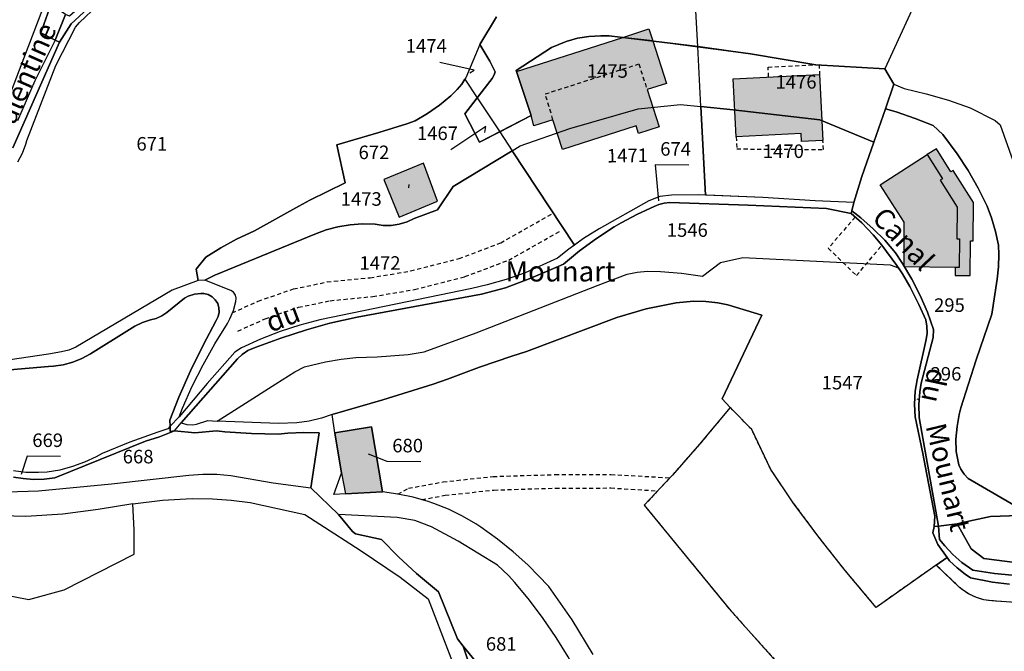
# Model space of a CAD drawing. Units: metres. Extents: x 1040904 to 1046574, y 6330892 to 6338823.
# Drawn here: x 1045078 to 1045223, y 6332756 to 6332849 of the extents above; entities that cross this region are included whole.
import ezdxf
from ezdxf.enums import TextEntityAlignment as Align

# ---------------------------------------------------------------- set-up
doc = ezdxf.new("R2010")
doc.units = ezdxf.units.M
doc.linetypes.add('TOPO1', pattern=[1, 0.6, -0.4])
doc.linetypes.add('TOPO4', pattern=[0.8, 0.5, -0.3])
for name, color, linetype in [('ig_cad_bati_dur', 152, 'CONTINUOUS'), ('ig_cad_bati_dur_hach', 24, 'CONTINUOUS'), ('ig_cad_bati_leger', 215, 'CONTINUOUS'), ('ig_cad_bati_leger_hach', 243, 'CONTINUOUS'), ('ig_cad_detail_lineaire', 252, 'TOPO1'), ('ig_cad_divers_texte', 8, 'CONTINUOUS'), ('ig_cad_fleche_de_rattachement', 3, 'CONTINUOUS'), ('ig_cad_hydro', 140, 'CONTINUOUS'), ('ig_cad_lieudit', 7, 'ByLayer'), ('ig_cad_parcel', 3, 'CONTINUOUS'), ('ig_cad_parcel_num', 3, 'CONTINUOUS'), ('ig_cad_sfisc', 2, 'TOPO4')]:
    doc.layers.add(name, color=color, linetype=linetype)
doc.styles.add('Times New Roman', font='times.ttf')

msp = doc.modelspace()

# ---------------------------------------------------------------- hatches: boundary and pattern name
at = {"layer": 'ig_cad_bati_dur_hach'}
for points in [[(1045166.81, 6332846.32), (1045170.66, 6332847.56), (1045171.22, 6332845.79)], [(1045156.5, 6332834.16), (1045153.65, 6332833.24), (1045153.27, 6332834.8), (1045151.12, 6332841.3), (1045166.81, 6332846.32), (1045171.22, 6332845.79), (1045173.24, 6332839.53), (1045170.38, 6332838.61), (1045172.15, 6332833.08), (1045169.13, 6332832.12), (1045168.76, 6332833.26), (1045157.91, 6332829.78)], [(1045183.11, 6332840.19), (1045195.84, 6332840.84), (1045196.35, 6332831.1), (1045193.2, 6332830.93), (1045193.13, 6332832.13), (1045183.54, 6332831.64)], [(1045131.53, 6332825.34), (1045133.79, 6332819.74), (1045139.43, 6332822.11), (1045137.38, 6332827.75)], [(1045211.73, 6332829), (1045213.98, 6332825.44), (1045213.63, 6332825.22), (1045216.15, 6332821.25), (1045216.11, 6332816.54), (1045216.51, 6332816.55), (1045216.48, 6332812.34), (1045215.89, 6332812.33), (1045208.34, 6332812.4), (1045208.35, 6332819), (1045204.79, 6332824.56)], [(1045125.3, 6332781.96), (1045125.86, 6332778.87), (1045131.33, 6332779.17), (1045129.71, 6332788.79), (1045124.32, 6332787.9)]]:
    msp.add_hatch(color=256, dxfattribs=at).paths.add_polyline_path(points)
at = {"layer": 'ig_cad_bati_leger_hach'}
msp.add_hatch(color=256, dxfattribs=at).paths.add_polyline_path([(1045213.09, 6332829.87), (1045211.73, 6332829), (1045213.98, 6332825.44), (1045213.63, 6332825.22), (1045216.15, 6332821.25), (1045216.11, 6332816.54), (1045216.51, 6332816.55), (1045216.48, 6332812.34), (1045215.89, 6332812.33), (1045215.88, 6332811.14), (1045218.09, 6332811.13), (1045218.12, 6332816.28), (1045218.53, 6332816.28), (1045218.56, 6332821.93), (1045215.58, 6332826.67), (1045215.23, 6332826.45)])

# ---------------------------------------------------------------- linework, layer by layer
at = {"layer": 'ig_cad_bati_dur'}
for points in [[(1045166.81, 6332846.32), (1045170.66, 6332847.56), (1045171.22, 6332845.79)], [(1045156.5, 6332834.16), (1045153.65, 6332833.24), (1045153.27, 6332834.8), (1045151.12, 6332841.3), (1045166.81, 6332846.32), (1045171.22, 6332845.79), (1045173.24, 6332839.53), (1045170.38, 6332838.61), (1045172.15, 6332833.08), (1045169.13, 6332832.12), (1045168.76, 6332833.26), (1045157.91, 6332829.78)], [(1045183.11, 6332840.19), (1045195.84, 6332840.84), (1045196.35, 6332831.1), (1045193.2, 6332830.93), (1045193.13, 6332832.13), (1045183.54, 6332831.64)], [(1045131.53, 6332825.34), (1045133.79, 6332819.74), (1045139.43, 6332822.11), (1045137.38, 6332827.75)], [(1045211.73, 6332829), (1045213.98, 6332825.44), (1045213.63, 6332825.22), (1045216.15, 6332821.25), (1045216.11, 6332816.54), (1045216.51, 6332816.55), (1045216.48, 6332812.34), (1045215.89, 6332812.33), (1045208.34, 6332812.4), (1045208.35, 6332819), (1045204.79, 6332824.56)], [(1045125.3, 6332781.96), (1045125.86, 6332778.87), (1045131.33, 6332779.17), (1045129.71, 6332788.79), (1045124.32, 6332787.9)]]:
    msp.add_lwpolyline(points, close=True, dxfattribs=at)
at = {"layer": 'ig_cad_bati_leger'}
msp.add_lwpolyline([(1045213.09, 6332829.87), (1045211.73, 6332829), (1045213.98, 6332825.44), (1045213.63, 6332825.22), (1045216.15, 6332821.25), (1045216.11, 6332816.54), (1045216.51, 6332816.55), (1045216.48, 6332812.34), (1045215.89, 6332812.33), (1045215.88, 6332811.14), (1045218.09, 6332811.13), (1045218.12, 6332816.28), (1045218.53, 6332816.28), (1045218.56, 6332821.93), (1045215.58, 6332826.67), (1045215.23, 6332826.45)], close=True, dxfattribs=at)
at = {"layer": 'ig_cad_detail_lineaire'}
for points in [[(1045156.5, 6332834.16), (1045155.35, 6332837.96), (1045169.17, 6332842.39), (1045170.38, 6332838.61)], [(1045188.32, 6332840.46), (1045188.25, 6332841.92), (1045195.77, 6332842.31), (1045195.84, 6332840.84)], [(1045183.54, 6332831.64), (1045183.64, 6332829.84), (1045196.41, 6332829.76), (1045196.35, 6332831.1)], [(1045109.16, 6332805.61), (1045112.98, 6332807.35), (1045118.2, 6332809.16), (1045123.18, 6332810.19), (1045129.53, 6332810.82), (1045135.49, 6332811.81), (1045142.65, 6332813.65), (1045148.79, 6332815.95), (1045156.36, 6332820.25)], [(1045201.11, 6332819.77), (1045197.13, 6332815.17), (1045201.31, 6332811.12), (1045205.06, 6332815.64)], [(1045110, 6332802.92), (1045114.02, 6332804.76), (1045118.94, 6332806.45), (1045123.61, 6332807.42), (1045129.89, 6332808.04), (1045136.06, 6332809.07), (1045143.5, 6332810.98), (1045149.97, 6332813.41), (1045157.74, 6332817.82)], [(1045133.62, 6332778.86), (1045135.18, 6332779.71), (1045140.29, 6332780.65), (1045147.66, 6332781.45), (1045156.82, 6332781.73), (1045165.06, 6332781.75), (1045173.7, 6332781.26)], [(1045137.12, 6332778.04), (1045140.58, 6332778.67), (1045147.79, 6332779.45), (1045156.85, 6332779.73), (1045165.02, 6332779.75), (1045171.95, 6332779.33)]]:
    msp.add_lwpolyline(points, dxfattribs=at)
at = {"layer": 'ig_cad_fleche_de_rattachement'}
for points in [[(1045144.24, 6332841.08), (1045144.85, 6332841.48), (1045139.78, 6332842.61)], [(1045146.43, 6332832.28), (1045146.59, 6332833.14), (1045141.43, 6332829.7)], [(1045146.43, 6332832.28), (1045146.59, 6332833.14), (1045141.43, 6332829.7)], [(1045176.53, 6332827.45), (1045171.58, 6332827.48), (1045172.07, 6332822.15)], [(1045135.21, 6332824.08), (1045135.25, 6332824.6)], [(1045210.22, 6332792.92), (1045210.54, 6332792.84)], [(1045083.81, 6332784.41), (1045078.89, 6332784.44), (1045078.01, 6332781.74)], [(1045136.97, 6332783.62), (1045132.02, 6332783.65), (1045129.26, 6332784.75)]]:
    msp.add_lwpolyline(points, dxfattribs=at)
at = {"layer": 'ig_cad_hydro'}
for points in [[(1045094.01, 6332878.77), (1045094.08, 6332877.1), (1045082.62, 6332851.88), (1045080.88, 6332846.97), (1045083.03, 6332845.91), (1045084.53, 6332849.69), (1045083.17, 6332850.63), (1045087.36, 6332859.23), (1045093.88, 6332874.62), (1045096.12, 6332878.56)], [(1045092.59, 6332855.03), (1045095.78, 6332856.63), (1045104.49, 6332857.74), (1045108.72, 6332860.34), (1045114.6, 6332867.37), (1045121.73, 6332877.11), (1045122.73, 6332877.18), (1045121.74, 6332877.81), (1045112.16, 6332865.96), (1045108.21, 6332861.05), (1045107.08, 6332860.19), (1045105.05, 6332859.34), (1045095.6, 6332857.43), (1045093.4, 6332856.56), (1045091.62, 6332855.22), (1045085.14, 6332849.44), (1045084.53, 6332849.69), (1045083.03, 6332845.91), (1045083.66, 6332845.59), (1045085.38, 6332848.34)], [(1045149.5, 6332809.32), (1045153.24, 6332810.74), (1045156.92, 6332812.32), (1045158.04, 6332812.83), (1045160.43, 6332814.79), (1045162.94, 6332816.62), (1045165.53, 6332818.31), (1045166.58, 6332818.93), (1045168.98, 6332820.22), (1045171.46, 6332821.35), (1045172.12, 6332821.62), (1045172.92, 6332821.85), (1045173.75, 6332821.92), (1045185.32, 6332821.54), (1045196.87, 6332821.06), (1045200.51, 6332820.29), (1045200.61, 6332820.68), (1045200.93, 6332821.93), (1045195.2, 6332822.17), (1045187.5, 6332822.67), (1045178.04, 6332823.04), (1045174.01, 6332823.03), (1045172.27, 6332822.8), (1045170.65, 6332822.15), (1045163.3, 6332818.02), (1045161.02, 6332816.59), (1045158.83, 6332815.01), (1045157.18, 6332813.68), (1045152.39, 6332811.54), (1045149.61, 6332810.57), (1045146.78, 6332809.74), (1045144.54, 6332809.22), (1045122.09, 6332804.6), (1045119.12, 6332803.8), (1045116.21, 6332802.85), (1045113.35, 6332801.74), (1045110.51, 6332800.45), (1045109.54, 6332799.83), (1045105.45, 6332795.21), (1045101.3, 6332790.26), (1045099.98, 6332788.89), (1045099.97, 6332788.09), (1045100.61, 6332788.19), (1045101.63, 6332789.36), (1045109.92, 6332798.82), (1045110.64, 6332799.49), (1045111.46, 6332800.04), (1045112.55, 6332800.49), (1045116.32, 6332801.89), (1045120.14, 6332803.13), (1045123.54, 6332804.08), (1045127.58, 6332805.01), (1045145.96, 6332808.4)], [(1045212.78, 6332774.04), (1045213.4, 6332774.11), (1045210.55, 6332790.16), (1045210.52, 6332792.07), (1045210.65, 6332793.97), (1045210.84, 6332795.24), (1045212.6, 6332801.97), (1045212.65, 6332803.16), (1045211.76, 6332805.7), (1045210.69, 6332808.18), (1045209.48, 6332810.59), (1045208.11, 6332812.92), (1045207.06, 6332814.51), (1045205.47, 6332816.34), (1045203.76, 6332818.06), (1045201.93, 6332819.66), (1045200.61, 6332820.68), (1045200.51, 6332820.29), (1045202.07, 6332818.93), (1045203.76, 6332817.15), (1045205.06, 6332815.64), (1045207.25, 6332812.63), (1045208.07, 6332811.41), (1045209.17, 6332809.5), (1045210.5, 6332806.87), (1045211.52, 6332804.59), (1045211.69, 6332803.66), (1045211.71, 6332802.63), (1045211.6, 6332801.7), (1045210.27, 6332795.72), (1045209.94, 6332794.07), (1045209.87, 6332792.12), (1045209.98, 6332790.26), (1045211.09, 6332784.85), (1045211.47, 6332782.8), (1045212.86, 6332775.6)]]:
    msp.add_lwpolyline(points, close=True, dxfattribs=at)
for points in [[(1045092.59, 6332855.03), (1045085.38, 6332848.34), (1045083.66, 6332845.59), (1045076.75, 6332830.02)], [(1045077.53, 6332827.94), (1045078.18, 6332829.22), (1045078.68, 6332830.54), (1045078.82, 6332831.09), (1045083.12, 6332842.16), (1045086.02, 6332847.82), (1045086.59, 6332848.51), (1045089.32, 6332851.1)], [(1045076.75, 6332830.02), (1045083.66, 6332845.59), (1045083.03, 6332845.91), (1045080.03, 6332839.91), (1045077.48, 6332834.01)], [(1045076.88, 6332781.34), (1045078.29, 6332781.15), (1045079.83, 6332781.01), (1045081.37, 6332781.05), (1045082.97, 6332781.27), (1045096.35, 6332786.68), (1045098.42, 6332787.32), (1045100.61, 6332788.19), (1045099.97, 6332788.09), (1045099.98, 6332788.89), (1045099.65, 6332788.48), (1045098.18, 6332787.99), (1045094.04, 6332786.5), (1045089.96, 6332784.84), (1045089.08, 6332784.36), (1045087.35, 6332783.54), (1045085.56, 6332782.9), (1045083.72, 6332782.4), (1045081.83, 6332782.09), (1045080.57, 6332782.02), (1045078.7, 6332782.06), (1045076.86, 6332782.28)], [(1045230.46, 6332766.26), (1045221.66, 6332767.12), (1045218.46, 6332767.6), (1045216.86, 6332768.74), (1045215.53, 6332769.92), (1045214.32, 6332771.21), (1045213.56, 6332772.13), (1045213.4, 6332774.11), (1045212.78, 6332774.04), (1045212.58, 6332773.12), (1045213.3, 6332771.42), (1045214.67, 6332769.49), (1045215.05, 6332768.99), (1045216.17, 6332767.96), (1045217.33, 6332767.01), (1045218.11, 6332766.46), (1045221.36, 6332765.84), (1045223.91, 6332765.53)]]:
    msp.add_lwpolyline(points, dxfattribs=at)
at = {"layer": 'ig_cad_lieudit'}
for points in [[(1045076.75, 6332830.02), (1045083.66, 6332845.59), (1045083.03, 6332845.91), (1045080.88, 6332846.97), (1045082.62, 6332851.88), (1045094.08, 6332877.1), (1045094.01, 6332878.77), (1045088.65, 6332881.15), (1045087.71, 6332879.38), (1045082.16, 6332881.8), (1045080.1, 6332882.54), (1045079.05, 6332901.59), (1045078.23, 6332925.14)], [(1045092.59, 6332855.03), (1045085.38, 6332848.34), (1045083.66, 6332845.59), (1045076.75, 6332830.02)], [(1045082.62, 6332851.88), (1045080.88, 6332846.97), (1045083.03, 6332845.91), (1045083.66, 6332845.59), (1045085.38, 6332848.34), (1045092.59, 6332855.03)], [(1045223.91, 6332765.53), (1045221.36, 6332765.84), (1045218.11, 6332766.46), (1045217.33, 6332767.01), (1045216.17, 6332767.96), (1045215.05, 6332768.99), (1045214.67, 6332769.49), (1045213.3, 6332771.42), (1045212.58, 6332773.12), (1045212.78, 6332774.04), (1045212.86, 6332775.6), (1045211.47, 6332782.8), (1045211.09, 6332784.85), (1045209.98, 6332790.26), (1045209.87, 6332792.12), (1045209.94, 6332794.07), (1045210.27, 6332795.72), (1045211.6, 6332801.7), (1045211.71, 6332802.63), (1045211.69, 6332803.66), (1045211.52, 6332804.59), (1045210.5, 6332806.87), (1045209.17, 6332809.5), (1045208.07, 6332811.41), (1045207.25, 6332812.63), (1045205.06, 6332815.64), (1045203.76, 6332817.15), (1045202.07, 6332818.93), (1045200.51, 6332820.29), (1045200.61, 6332820.68), (1045200.93, 6332821.93), (1045202.1, 6332825.78), (1045203.88, 6332830.84), (1045205.56, 6332835.75), (1045206.79, 6332839.39), (1045205.5, 6332841.67), (1045195.32, 6332842.27), (1045185.67, 6332843.89), (1045182.77, 6332844.3), (1045173.8, 6332845.48), (1045166.43, 6332846.37), (1045164.78, 6332846.53), (1045163.58, 6332846.54), (1045161.8, 6332846.45), (1045160.1, 6332846.18), (1045158.44, 6332845.73), (1045156.28, 6332844.83), (1045151.06, 6332841.45), (1045153.27, 6332834.8), (1045145.66, 6332830.82), (1045143.5, 6332835.03), (1045147.53, 6332840.26), (1045147.81, 6332840.78), (1045147.97, 6332841.22), (1045147.39, 6332842.42), (1045147.18, 6332842.81), (1045145.68, 6332845.29), (1045148.15, 6332849.36)], [(1045148.15, 6332849.36), (1045145.68, 6332845.29), (1045147.18, 6332842.81), (1045147.39, 6332842.42), (1045147.97, 6332841.22), (1045147.81, 6332840.78), (1045147.53, 6332840.26), (1045143.5, 6332835.03), (1045145.66, 6332830.82), (1045153.27, 6332834.8), (1045151.06, 6332841.45), (1045156.28, 6332844.83), (1045158.44, 6332845.73), (1045160.1, 6332846.18), (1045161.8, 6332846.45), (1045163.58, 6332846.54), (1045164.78, 6332846.53), (1045166.43, 6332846.37), (1045173.8, 6332845.48), (1045182.77, 6332844.3), (1045185.67, 6332843.89), (1045195.32, 6332842.27), (1045205.5, 6332841.67), (1045206.79, 6332839.39), (1045205.56, 6332835.75), (1045203.88, 6332830.84), (1045202.1, 6332825.78), (1045200.93, 6332821.93), (1045200.61, 6332820.68), (1045200.51, 6332820.29), (1045202.07, 6332818.93), (1045203.76, 6332817.15), (1045205.06, 6332815.64), (1045207.25, 6332812.63), (1045208.07, 6332811.41), (1045209.17, 6332809.5), (1045210.5, 6332806.87), (1045211.52, 6332804.59), (1045211.69, 6332803.66), (1045211.71, 6332802.63), (1045211.6, 6332801.7), (1045210.27, 6332795.72), (1045209.94, 6332794.07), (1045209.87, 6332792.12), (1045209.98, 6332790.26), (1045211.09, 6332784.85), (1045211.47, 6332782.8), (1045212.86, 6332775.6), (1045212.78, 6332774.04), (1045213.4, 6332774.11), (1045216.16, 6332774.46), (1045216.73, 6332774.61), (1045221.09, 6332775.52), (1045225.32, 6332775.69)], [(1045144.75, 6332751.76), (1045143.25, 6332756.36), (1045142.42, 6332757.47), (1045139.58, 6332764.43), (1045136.36, 6332767.13), (1045133.71, 6332769.57), (1045131.2, 6332772.13), (1045127.37, 6332772.97), (1045126.92, 6332773.33), (1045124.84, 6332775.83), (1045120.75, 6332779.76), (1045122, 6332787.91), (1045119.69, 6332787.97), (1045117.37, 6332787.85), (1045115.94, 6332787.69), (1045112.01, 6332787.79), (1045108.08, 6332788.05), (1045106.81, 6332788.17), (1045103.61, 6332787.89), (1045100.61, 6332788.19), (1045099.97, 6332788.09), (1045099.98, 6332788.89), (1045099.96, 6332789.79), (1045101.27, 6332793.17), (1045102.98, 6332797.05), (1045104.85, 6332800.86), (1045106.8, 6332804.48), (1045107.09, 6332805.07), (1045107.24, 6332805.71), (1045107.2, 6332806.37), (1045107.01, 6332807), (1045106.65, 6332807.57), (1045106.18, 6332808.01), (1045105.6, 6332808.33), (1045104.96, 6332808.49), (1045104.53, 6332808.49), (1045103.57, 6332808.36), (1045102.66, 6332808.07), (1045102.11, 6332807.79), (1045099.51, 6332805.67), (1045098.76, 6332805.16), (1045097.92, 6332804.79), (1045097.09, 6332804.58), (1045095.91, 6332804.2), (1045094.77, 6332803.68), (1045093.58, 6332802.9), (1045088.23, 6332799.55), (1045086.95, 6332798.86), (1045085.62, 6332798.33), (1045084.22, 6332797.96), (1045082.79, 6332797.75), (1045082.05, 6332797.71), (1045072.31, 6332796.86)], [(1045072.31, 6332796.86), (1045082.05, 6332797.71), (1045082.79, 6332797.75), (1045084.22, 6332797.96), (1045085.62, 6332798.33), (1045086.95, 6332798.86), (1045088.23, 6332799.55), (1045093.58, 6332802.9), (1045094.77, 6332803.68), (1045095.91, 6332804.2), (1045097.09, 6332804.58), (1045097.92, 6332804.79), (1045098.76, 6332805.16), (1045099.51, 6332805.67), (1045102.11, 6332807.79), (1045102.66, 6332808.07), (1045103.57, 6332808.36), (1045104.53, 6332808.49), (1045104.96, 6332808.49), (1045105.6, 6332808.33), (1045106.18, 6332808.01), (1045106.65, 6332807.57), (1045107.01, 6332807), (1045107.2, 6332806.37), (1045107.24, 6332805.71), (1045107.09, 6332805.07), (1045106.8, 6332804.48), (1045104.85, 6332800.86), (1045102.98, 6332797.05), (1045101.27, 6332793.17), (1045099.96, 6332789.79), (1045099.98, 6332788.89), (1045099.97, 6332788.09), (1045100.61, 6332788.19), (1045103.61, 6332787.89), (1045106.81, 6332788.17), (1045108.08, 6332788.05), (1045112.01, 6332787.79), (1045115.94, 6332787.69), (1045117.37, 6332787.85), (1045119.69, 6332787.97), (1045122, 6332787.91), (1045120.75, 6332779.76), (1045124.84, 6332775.83), (1045126.92, 6332773.33), (1045127.37, 6332772.97), (1045131.2, 6332772.13), (1045133.71, 6332769.57), (1045136.36, 6332767.13), (1045139.58, 6332764.43), (1045142.42, 6332757.47), (1045143.25, 6332756.36), (1045144.75, 6332751.76)], [(1045225.32, 6332775.69), (1045221.09, 6332775.52), (1045216.73, 6332774.61), (1045216.16, 6332774.46), (1045213.4, 6332774.11), (1045212.78, 6332774.04), (1045212.58, 6332773.12), (1045213.3, 6332771.42), (1045214.67, 6332769.49), (1045215.05, 6332768.99), (1045216.17, 6332767.96), (1045217.33, 6332767.01), (1045218.11, 6332766.46), (1045221.36, 6332765.84), (1045223.91, 6332765.53)]]:
    msp.add_lwpolyline(points, dxfattribs=at)
at = {"layer": 'ig_cad_parcel'}
for points in [[(1045073.09, 6332829.42), (1045081.61, 6332851.57), (1045083.16, 6332855.14), (1045088.28, 6332866.6), (1045094.01, 6332878.77), (1045088.65, 6332881.15), (1045087.71, 6332879.38), (1045082.16, 6332881.8), (1045081.25, 6332879.54), (1045080.56, 6332877.78), (1045079.71, 6332876.09), (1045079.33, 6332875.45), (1045078.55, 6332873.88), (1045077.62, 6332872.38)], [(1045148.15, 6332849.36), (1045145.68, 6332845.29), (1045147.18, 6332842.81), (1045147.39, 6332842.42), (1045147.97, 6332841.22), (1045147.81, 6332840.78), (1045147.53, 6332840.26), (1045145.32, 6332837.38), (1045148.63, 6332832.36), (1045153.27, 6332834.8), (1045151.06, 6332841.45), (1045156.28, 6332844.83), (1045158.44, 6332845.73), (1045160.1, 6332846.18), (1045161.8, 6332846.45), (1045163.58, 6332846.54), (1045164.78, 6332846.53), (1045166.43, 6332846.37), (1045173.8, 6332845.48), (1045177.86, 6332844.95), (1045177.26, 6332856.48)], [(1045077.53, 6332827.94), (1045078.18, 6332829.22), (1045078.68, 6332830.54), (1045078.82, 6332831.09), (1045083.12, 6332842.16), (1045086.02, 6332847.82), (1045086.59, 6332848.51), (1045089.32, 6332851.1)], [(1045210.32, 6332852.23), (1045205.5, 6332841.67), (1045206.79, 6332839.39), (1045208.32, 6332838.78), (1045211.6, 6332837.99), (1045214.86, 6332837.02), (1045218.06, 6332835.92), (1045221.79, 6332834.02), (1045222.53, 6332833.41), (1045224.38, 6332828.12)], [(1045148.15, 6332849.36), (1045145.68, 6332845.29), (1045143.63, 6332840.35), (1045143.5, 6332840.14), (1045143.06, 6332839.43), (1045142.37, 6332838.61), (1045141.4, 6332837.67), (1045139.75, 6332836.31), (1045138, 6332835.06), (1045136.17, 6332833.97), (1045134.92, 6332833.55), (1045130.77, 6332832.26), (1045124.58, 6332830.45), (1045125.82, 6332824.85), (1045120.61, 6332822.28), (1045118.96, 6332821.39), (1045112.44, 6332817.72), (1045109.77, 6332816.49), (1045107.47, 6332815.23), (1045105.24, 6332813.83), (1045103.83, 6332812.09), (1045104.11, 6332810.39), (1045100.3, 6332808.95), (1045086.09, 6332800.55), (1045085.04, 6332800.11), (1045083.94, 6332799.84), (1045082.02, 6332799.51), (1045076.36, 6332798.67)], [(1045226.24, 6332776.22), (1045217.8, 6332781.16), (1045217.19, 6332781.79), (1045216.7, 6332782.55), (1045216.43, 6332783.19), (1045216.01, 6332785.14), (1045215.99, 6332786.98), (1045216.15, 6332788.81), (1045216.47, 6332790.62), (1045216.72, 6332791.57), (1045218.98, 6332798.7), (1045221.28, 6332805.42), (1045222.05, 6332810.59), (1045222.27, 6332812.42), (1045222.33, 6332814.26), (1045222.25, 6332815.61), (1045221.83, 6332817.66), (1045221.25, 6332819.66), (1045220.6, 6332821.38), (1045219.26, 6332824.04), (1045217.79, 6332826.63), (1045216.16, 6332829.13), (1045214.07, 6332831.98), (1045212.63, 6332833.29), (1045209.94, 6332834.36), (1045207.18, 6332835.3), (1045205.56, 6332835.75), (1045206.79, 6332839.39), (1045208.32, 6332838.78), (1045211.6, 6332837.99), (1045214.86, 6332837.02), (1045218.06, 6332835.92), (1045221.79, 6332834.02), (1045222.53, 6332833.41), (1045224.38, 6332828.12)], [(1045225.32, 6332775.69), (1045221.09, 6332775.52), (1045216.73, 6332774.61), (1045216.16, 6332774.46), (1045213.4, 6332774.11), (1045210.55, 6332790.16), (1045210.52, 6332792.07), (1045210.65, 6332793.97), (1045210.84, 6332795.24), (1045212.6, 6332801.97), (1045212.65, 6332803.16), (1045211.76, 6332805.7), (1045210.69, 6332808.18), (1045209.48, 6332810.59), (1045208.11, 6332812.92), (1045207.06, 6332814.51), (1045205.47, 6332816.34), (1045203.76, 6332818.06), (1045201.93, 6332819.66), (1045200.61, 6332820.68), (1045200.93, 6332821.93), (1045202.1, 6332825.78), (1045203.88, 6332830.84), (1045205.56, 6332835.75), (1045207.18, 6332835.3), (1045209.94, 6332834.36), (1045212.63, 6332833.29), (1045214.07, 6332831.98), (1045216.16, 6332829.13), (1045217.79, 6332826.63), (1045219.26, 6332824.04), (1045220.6, 6332821.38), (1045221.25, 6332819.66), (1045221.83, 6332817.66), (1045222.25, 6332815.61), (1045222.33, 6332814.26), (1045222.27, 6332812.42), (1045222.05, 6332810.59), (1045221.28, 6332805.42), (1045218.98, 6332798.7), (1045216.72, 6332791.57), (1045216.47, 6332790.62), (1045216.15, 6332788.81), (1045215.99, 6332786.98), (1045216.01, 6332785.14), (1045216.43, 6332783.19), (1045216.7, 6332782.55), (1045217.19, 6332781.79), (1045217.8, 6332781.16), (1045226.24, 6332776.22)], [(1045072.31, 6332796.86), (1045082.05, 6332797.71), (1045082.79, 6332797.75), (1045084.22, 6332797.96), (1045085.62, 6332798.33), (1045086.95, 6332798.86), (1045088.23, 6332799.55), (1045093.58, 6332802.9), (1045094.77, 6332803.68), (1045095.91, 6332804.2), (1045097.09, 6332804.58), (1045097.92, 6332804.79), (1045098.76, 6332805.16), (1045099.51, 6332805.67), (1045102.11, 6332807.79), (1045102.66, 6332808.07), (1045103.57, 6332808.36), (1045104.53, 6332808.49), (1045104.96, 6332808.49), (1045105.6, 6332808.33), (1045106.18, 6332808.01), (1045106.65, 6332807.57), (1045107.01, 6332807), (1045107.2, 6332806.37), (1045107.24, 6332805.71), (1045107.09, 6332805.07), (1045106.8, 6332804.48), (1045104.85, 6332800.86), (1045102.98, 6332797.05), (1045101.27, 6332793.17), (1045099.96, 6332789.79), (1045099.98, 6332788.89), (1045099.65, 6332788.48), (1045098.18, 6332787.99), (1045094.04, 6332786.5), (1045089.96, 6332784.84), (1045089.08, 6332784.36), (1045087.35, 6332783.54), (1045085.56, 6332782.9), (1045083.72, 6332782.4), (1045081.83, 6332782.09), (1045080.57, 6332782.02), (1045078.7, 6332782.06), (1045076.86, 6332782.28)], [(1045162.45, 6332755.14), (1045159.35, 6332760.28), (1045155.88, 6332765.18), (1045152.79, 6332768.38), (1045150.63, 6332770.33), (1045148.3, 6332772.2), (1045145.86, 6332773.95), (1045145.12, 6332774.43), (1045143.13, 6332775.59), (1045141.06, 6332776.61), (1045138.92, 6332777.46), (1045138.1, 6332777.75), (1045135.88, 6332778.4), (1045133.62, 6332778.86), (1045131.33, 6332779.17), (1045129.71, 6332788.79), (1045124.32, 6332787.9), (1045123.89, 6332790.6), (1045131.37, 6332792.78), (1045138.81, 6332795.11), (1045140.94, 6332795.83), (1045145.65, 6332797.6), (1045150.43, 6332799.22), (1045152.59, 6332799.89), (1045165.94, 6332804.96), (1045170.27, 6332806.22), (1045174.69, 6332807.11), (1045177.23, 6332807.34), (1045179.04, 6332807.32), (1045180.84, 6332807.11), (1045182.31, 6332806.82), (1045187.35, 6332805.29), (1045181.46, 6332792.9), (1045182.67, 6332791.66), (1045178.15, 6332786.22), (1045174.12, 6332781.65), (1045169.98, 6332777.2), (1045182.5, 6332761.89), (1045194.73, 6332748.22)], [(1045225.49, 6332762.76), (1045221.26, 6332763.08), (1045220.11, 6332763.24), (1045219, 6332763.57), (1045217.93, 6332764.05), (1045216.97, 6332764.68), (1045216.52, 6332765.05), (1045213.08, 6332768.37), (1045204.2, 6332762.11), (1045199.65, 6332767.54), (1045195.74, 6332772.5), (1045191.96, 6332777.58), (1045188.65, 6332782.48), (1045185.83, 6332788.39), (1045182.67, 6332791.66), (1045178.15, 6332786.22), (1045174.12, 6332781.65), (1045169.98, 6332777.2), (1045182.5, 6332761.89), (1045194.73, 6332748.22)], [(1045076.88, 6332781.34), (1045078.29, 6332781.15), (1045079.83, 6332781.01), (1045081.37, 6332781.05), (1045082.97, 6332781.27), (1045096.35, 6332786.68), (1045098.42, 6332787.32), (1045100.61, 6332788.19), (1045099.97, 6332788.09), (1045099.98, 6332788.89), (1045099.65, 6332788.48), (1045098.18, 6332787.99), (1045094.04, 6332786.5), (1045089.96, 6332784.84), (1045089.08, 6332784.36), (1045087.35, 6332783.54), (1045085.56, 6332782.9), (1045083.72, 6332782.4), (1045081.83, 6332782.09), (1045080.57, 6332782.02), (1045078.7, 6332782.06), (1045076.86, 6332782.28)], [(1045075.94, 6332779.2), (1045080.55, 6332779.35), (1045091.34, 6332780.36), (1045102.73, 6332781.63), (1045104.79, 6332781.78), (1045106.86, 6332781.78), (1045108.93, 6332781.6), (1045115.22, 6332780.51), (1045120.75, 6332779.76), (1045122, 6332787.91), (1045119.69, 6332787.97), (1045117.37, 6332787.85), (1045115.94, 6332787.69), (1045112.01, 6332787.79), (1045108.08, 6332788.05), (1045106.81, 6332788.17), (1045103.61, 6332787.89), (1045100.61, 6332788.19), (1045098.42, 6332787.32), (1045096.35, 6332786.68), (1045082.97, 6332781.27), (1045081.37, 6332781.05), (1045079.83, 6332781.01), (1045078.29, 6332781.15), (1045076.88, 6332781.34)], [(1045075.11, 6332764.05), (1045079.14, 6332763.28), (1045084.33, 6332764.7), (1045094.69, 6332769.96), (1045094.68, 6332773.57), (1045094.49, 6332777.39), (1045089.35, 6332776.55), (1045084.17, 6332775.86), (1045078.7, 6332775.54), (1045069.68, 6332775.79)], [(1045071.39, 6332754.23), (1045070.53, 6332761.21), (1045075.11, 6332764.05), (1045079.14, 6332763.28), (1045084.33, 6332764.7), (1045094.69, 6332769.96), (1045094.68, 6332773.57), (1045094.49, 6332777.39), (1045098.85, 6332777.93), (1045103.24, 6332778.18), (1045106.24, 6332778.16), (1045109.02, 6332777.95), (1045111.78, 6332777.59), (1045119.85, 6332775.81), (1045122.07, 6332774.42), (1045128.06, 6332770.56), (1045133.96, 6332766.56), (1045138.06, 6332763.37), (1045144.29, 6332747.23)], [(1045223.91, 6332765.53), (1045221.36, 6332765.84), (1045218.11, 6332766.46), (1045217.33, 6332767.01), (1045216.17, 6332767.96), (1045215.05, 6332768.99), (1045214.67, 6332769.49), (1045213.3, 6332771.42), (1045212.58, 6332773.12), (1045212.78, 6332774.04), (1045213.4, 6332774.11), (1045213.56, 6332772.13), (1045214.32, 6332771.21), (1045215.53, 6332769.92), (1045216.86, 6332768.74), (1045218.46, 6332767.6), (1045221.66, 6332767.12), (1045230.46, 6332766.26)], [(1045230.46, 6332766.26), (1045221.66, 6332767.12), (1045218.46, 6332767.6), (1045216.86, 6332768.74), (1045215.53, 6332769.92), (1045214.32, 6332771.21), (1045213.56, 6332772.13), (1045213.4, 6332774.11), (1045216.16, 6332774.46), (1045218.25, 6332770.77), (1045220.08, 6332769.34), (1045255.35, 6332764.82)], [(1045225.49, 6332762.76), (1045221.26, 6332763.08), (1045220.11, 6332763.24), (1045219, 6332763.57), (1045217.93, 6332764.05), (1045216.97, 6332764.68), (1045216.52, 6332765.05), (1045213.08, 6332768.37), (1045214.67, 6332769.49), (1045215.05, 6332768.99), (1045216.17, 6332767.96), (1045217.33, 6332767.01), (1045218.11, 6332766.46), (1045221.36, 6332765.84), (1045223.91, 6332765.53)]]:
    msp.add_lwpolyline(points, dxfattribs=at)
for points in [[(1045177.26, 6332856.48), (1045182.19, 6332856.87), (1045186.77, 6332857.52), (1045212.6, 6332856.84), (1045210.32, 6332852.23), (1045205.5, 6332841.67), (1045195.32, 6332842.27), (1045185.67, 6332843.89), (1045182.77, 6332844.3), (1045177.86, 6332844.95)], [(1045145.68, 6332845.29), (1045143.63, 6332840.35), (1045143.5, 6332840.14), (1045145.32, 6332837.38), (1045147.53, 6332840.26), (1045147.81, 6332840.78), (1045147.97, 6332841.22), (1045147.39, 6332842.42), (1045147.18, 6332842.81)], [(1045148.63, 6332832.36), (1045150.47, 6332829.56), (1045151.67, 6332830.29), (1045159, 6332832.85), (1045169.07, 6332835.74), (1045175.34, 6332836.42), (1045178.32, 6332836.11), (1045177.86, 6332844.95), (1045173.8, 6332845.48), (1045166.43, 6332846.37), (1045164.78, 6332846.53), (1045163.58, 6332846.54), (1045161.8, 6332846.45), (1045160.1, 6332846.18), (1045158.44, 6332845.73), (1045156.28, 6332844.83), (1045151.06, 6332841.45), (1045153.27, 6332834.8)], [(1045178.32, 6332836.11), (1045177.86, 6332844.95), (1045182.77, 6332844.3), (1045185.67, 6332843.89), (1045195.32, 6332842.27), (1045205.5, 6332841.67), (1045206.79, 6332839.39), (1045205.56, 6332835.75), (1045203.88, 6332830.84), (1045195.87, 6332834.16), (1045183.12, 6332835.62)], [(1045104.11, 6332810.39), (1045103.83, 6332812.09), (1045105.24, 6332813.83), (1045107.47, 6332815.23), (1045109.77, 6332816.49), (1045112.44, 6332817.72), (1045118.96, 6332821.39), (1045120.61, 6332822.28), (1045125.82, 6332824.85), (1045124.58, 6332830.45), (1045130.77, 6332832.26), (1045134.92, 6332833.55), (1045136.17, 6332833.97), (1045138, 6332835.06), (1045139.75, 6332836.31), (1045141.4, 6332837.67), (1045142.37, 6332838.61), (1045143.06, 6332839.43), (1045143.5, 6332840.14), (1045145.32, 6332837.38), (1045143.5, 6332835.03), (1045145.66, 6332830.82), (1045148.63, 6332832.36), (1045150.47, 6332829.56), (1045141.75, 6332824.29), (1045139.43, 6332820.82), (1045136.03, 6332819.54), (1045134.96, 6332819.05), (1045133.8, 6332818.71), (1045132.62, 6332818.55), (1045131.43, 6332818.55), (1045130.24, 6332818.73), (1045128.33, 6332818.77), (1045126.54, 6332818.64), (1045124.76, 6332818.35), (1045123.03, 6332817.88), (1045121.33, 6332817.26), (1045106.6, 6332811.2), (1045105.11, 6332810.43)], [(1045148.63, 6332832.36), (1045145.66, 6332830.82), (1045143.5, 6332835.03), (1045145.32, 6332837.38)], [(1045179, 6332823.01), (1045178.04, 6332823.04), (1045174.01, 6332823.03), (1045172.27, 6332822.8), (1045170.65, 6332822.15), (1045163.3, 6332818.02), (1045161.02, 6332816.59), (1045159.66, 6332815.6), (1045150.47, 6332829.56), (1045151.67, 6332830.29), (1045159, 6332832.85), (1045169.07, 6332835.74), (1045175.34, 6332836.42), (1045178.32, 6332836.11)], [(1045200.93, 6332821.93), (1045195.2, 6332822.17), (1045187.5, 6332822.67), (1045179, 6332823.01), (1045178.32, 6332836.11), (1045183.12, 6332835.62), (1045195.87, 6332834.16), (1045203.88, 6332830.84), (1045202.1, 6332825.78)], [(1045159.66, 6332815.6), (1045158.83, 6332815.01), (1045157.18, 6332813.68), (1045152.39, 6332811.54), (1045149.61, 6332810.57), (1045146.78, 6332809.74), (1045144.54, 6332809.22), (1045122.09, 6332804.6), (1045119.12, 6332803.8), (1045116.21, 6332802.85), (1045113.35, 6332801.74), (1045110.51, 6332800.45), (1045109.54, 6332799.83), (1045105.45, 6332795.21), (1045101.3, 6332790.26), (1045101.81, 6332791.53), (1045103.25, 6332794.77), (1045104.84, 6332797.94), (1045106.58, 6332801.05), (1045108.46, 6332804.05), (1045108.82, 6332804.73), (1045109.34, 6332805.99), (1045109.68, 6332807.32), (1045109.74, 6332807.8), (1045109.63, 6332808.26), (1045109.36, 6332808.66), (1045108.97, 6332808.93), (1045105.11, 6332810.43), (1045106.6, 6332811.2), (1045121.33, 6332817.26), (1045123.03, 6332817.88), (1045124.76, 6332818.35), (1045126.54, 6332818.64), (1045128.33, 6332818.77), (1045130.24, 6332818.73), (1045131.43, 6332818.55), (1045132.62, 6332818.55), (1045133.8, 6332818.71), (1045134.96, 6332819.05), (1045136.03, 6332819.54), (1045139.43, 6332820.82), (1045141.75, 6332824.29), (1045150.47, 6332829.56)], [(1045139.43, 6332822.11), (1045137.38, 6332827.75), (1045131.53, 6332825.34), (1045133.79, 6332819.74)], [(1045139.43, 6332822.11), (1045137.38, 6332827.75), (1045131.53, 6332825.34), (1045133.79, 6332819.74)], [(1045179, 6332823.01), (1045178.04, 6332823.04), (1045174.01, 6332823.03), (1045172.27, 6332822.8), (1045170.65, 6332822.15), (1045163.3, 6332818.02), (1045161.02, 6332816.59), (1045159.66, 6332815.6), (1045158.83, 6332815.01), (1045157.18, 6332813.68), (1045152.39, 6332811.54), (1045149.61, 6332810.57), (1045146.78, 6332809.74), (1045144.54, 6332809.22), (1045122.09, 6332804.6), (1045119.12, 6332803.8), (1045116.21, 6332802.85), (1045113.35, 6332801.74), (1045110.51, 6332800.45), (1045109.54, 6332799.83), (1045105.45, 6332795.21), (1045101.3, 6332790.26), (1045099.98, 6332788.89), (1045099.97, 6332788.09), (1045100.61, 6332788.19), (1045101.63, 6332789.36), (1045109.92, 6332798.82), (1045110.64, 6332799.49), (1045111.46, 6332800.04), (1045112.55, 6332800.49), (1045116.32, 6332801.89), (1045120.14, 6332803.13), (1045123.54, 6332804.08), (1045127.58, 6332805.01), (1045145.96, 6332808.4), (1045149.5, 6332809.32), (1045153.24, 6332810.74), (1045156.92, 6332812.32), (1045158.04, 6332812.83), (1045160.43, 6332814.79), (1045162.94, 6332816.62), (1045165.53, 6332818.31), (1045166.58, 6332818.93), (1045168.98, 6332820.22), (1045171.46, 6332821.35), (1045172.12, 6332821.62), (1045172.92, 6332821.85), (1045173.75, 6332821.92), (1045185.32, 6332821.54), (1045196.87, 6332821.06), (1045200.51, 6332820.29), (1045200.61, 6332820.68), (1045200.93, 6332821.93), (1045195.2, 6332822.17), (1045187.5, 6332822.67)], [(1045200.51, 6332820.29), (1045196.87, 6332821.06), (1045185.32, 6332821.54), (1045173.75, 6332821.92), (1045172.92, 6332821.85), (1045172.12, 6332821.62), (1045171.46, 6332821.35), (1045168.98, 6332820.22), (1045166.58, 6332818.93), (1045165.53, 6332818.31), (1045162.94, 6332816.62), (1045160.43, 6332814.79), (1045158.04, 6332812.83), (1045156.92, 6332812.32), (1045153.24, 6332810.74), (1045149.5, 6332809.32), (1045145.96, 6332808.4), (1045127.58, 6332805.01), (1045123.54, 6332804.08), (1045120.14, 6332803.13), (1045116.32, 6332801.89), (1045112.55, 6332800.49), (1045111.46, 6332800.04), (1045110.64, 6332799.49), (1045109.92, 6332798.82), (1045101.63, 6332789.36), (1045102.47, 6332789.14), (1045103.32, 6332789.1), (1045103.89, 6332789.17), (1045105.57, 6332789.7), (1045106.92, 6332789.64), (1045110.57, 6332791.93), (1045115.61, 6332795.14), (1045118.41, 6332796.9), (1045119.84, 6332797.67), (1045122.92, 6332798.41), (1045125.24, 6332798.78), (1045127.42, 6332799.01), (1045130.53, 6332799.15), (1045135.13, 6332799.48), (1045137.49, 6332799.84), (1045145.14, 6332802.65), (1045163.15, 6332809.71), (1045167.43, 6332811.33), (1045168.94, 6332811.64), (1045170.47, 6332811.78), (1045172.37, 6332811.74), (1045175.49, 6332811.47), (1045178.59, 6332811.05), (1045181.24, 6332813.08), (1045184.5, 6332813.78), (1045206.28, 6332812.71), (1045207.48, 6332812.28), (1045207.25, 6332812.63), (1045205.06, 6332815.64), (1045203.76, 6332817.15), (1045202.07, 6332818.93)], [(1045200.61, 6332820.68), (1045201.93, 6332819.66), (1045203.76, 6332818.06), (1045205.47, 6332816.34), (1045207.06, 6332814.51), (1045208.11, 6332812.92), (1045209.48, 6332810.59), (1045210.69, 6332808.18), (1045211.76, 6332805.7), (1045212.65, 6332803.16), (1045212.6, 6332801.97), (1045210.84, 6332795.24), (1045210.65, 6332793.97), (1045210.52, 6332792.07), (1045210.55, 6332790.16), (1045213.4, 6332774.11), (1045212.78, 6332774.04), (1045212.86, 6332775.6), (1045211.47, 6332782.8), (1045211.09, 6332784.85), (1045209.98, 6332790.26), (1045209.87, 6332792.12), (1045209.94, 6332794.07), (1045210.27, 6332795.72), (1045211.6, 6332801.7), (1045211.71, 6332802.63), (1045211.69, 6332803.66), (1045211.52, 6332804.59), (1045210.5, 6332806.87), (1045209.17, 6332809.5), (1045208.07, 6332811.41), (1045207.48, 6332812.28), (1045207.25, 6332812.63), (1045205.06, 6332815.64), (1045203.76, 6332817.15), (1045202.07, 6332818.93), (1045200.51, 6332820.29)], [(1045182.67, 6332791.66), (1045181.46, 6332792.9), (1045187.35, 6332805.29), (1045182.31, 6332806.82), (1045180.84, 6332807.11), (1045179.04, 6332807.32), (1045177.23, 6332807.34), (1045174.69, 6332807.11), (1045170.27, 6332806.22), (1045165.94, 6332804.96), (1045152.59, 6332799.89), (1045150.43, 6332799.22), (1045145.65, 6332797.6), (1045140.94, 6332795.83), (1045138.81, 6332795.11), (1045131.37, 6332792.78), (1045123.89, 6332790.6), (1045122.33, 6332790.07), (1045120.53, 6332789.63), (1045118.69, 6332789.36), (1045116, 6332789.26), (1045106.92, 6332789.64), (1045110.57, 6332791.93), (1045115.61, 6332795.14), (1045118.41, 6332796.9), (1045119.84, 6332797.67), (1045122.92, 6332798.41), (1045125.24, 6332798.78), (1045127.42, 6332799.01), (1045130.53, 6332799.15), (1045135.13, 6332799.48), (1045137.49, 6332799.84), (1045145.14, 6332802.65), (1045163.15, 6332809.71), (1045167.43, 6332811.33), (1045168.94, 6332811.64), (1045170.47, 6332811.78), (1045172.37, 6332811.74), (1045175.49, 6332811.47), (1045178.59, 6332811.05), (1045181.24, 6332813.08), (1045184.5, 6332813.78), (1045206.28, 6332812.71), (1045207.48, 6332812.28), (1045208.07, 6332811.41), (1045209.17, 6332809.5), (1045210.5, 6332806.87), (1045211.52, 6332804.59), (1045211.69, 6332803.66), (1045211.71, 6332802.63), (1045211.6, 6332801.7), (1045210.27, 6332795.72), (1045209.94, 6332794.07), (1045209.87, 6332792.12), (1045209.98, 6332790.26), (1045211.09, 6332784.85), (1045211.47, 6332782.8), (1045212.86, 6332775.6), (1045212.78, 6332774.04), (1045212.58, 6332773.12), (1045213.3, 6332771.42), (1045214.67, 6332769.49), (1045213.08, 6332768.37), (1045204.2, 6332762.11), (1045199.65, 6332767.54), (1045195.74, 6332772.5), (1045191.96, 6332777.58), (1045188.65, 6332782.48), (1045185.83, 6332788.39)], [(1045124.32, 6332787.9), (1045129.71, 6332788.79), (1045131.33, 6332779.17), (1045125.86, 6332778.87), (1045124.15, 6332778.78), (1045125.3, 6332781.96)], [(1045263.63, 6332756.64), (1045256.3, 6332764.26), (1045255.35, 6332764.82), (1045220.08, 6332769.34), (1045218.25, 6332770.77), (1045216.16, 6332774.46), (1045216.73, 6332774.61), (1045221.09, 6332775.52), (1045225.32, 6332775.69), (1045226.24, 6332776.22), (1045227.6, 6332777.19), (1045229.39, 6332778.83), (1045239.11, 6332776.97), (1045250.28, 6332776.42), (1045258.6, 6332775.09), (1045262.54, 6332774.95), (1045271.65, 6332765.44), (1045268.08, 6332761.7), (1045264.65, 6332757.85)], [(1045153.26, 6332744.1), (1045161.2, 6332737.88), (1045169.53, 6332733.55), (1045158.73, 6332754.79), (1045156.97, 6332757.67), (1045155.07, 6332760.48), (1045153.03, 6332763.17), (1045150.86, 6332765.77), (1045149.93, 6332766.8), (1045148.3, 6332768.33), (1045142.52, 6332771.87), (1045138.55, 6332774.01), (1045136.11, 6332774.96), (1045133.52, 6332775.37), (1045124.84, 6332775.83), (1045126.92, 6332773.33), (1045127.37, 6332772.97), (1045131.2, 6332772.13), (1045133.71, 6332769.57), (1045136.36, 6332767.13), (1045139.58, 6332764.43), (1045142.42, 6332757.47), (1045143.25, 6332756.36)], [(1045149.01, 6332740.92), (1045153.26, 6332744.1), (1045143.25, 6332756.36), (1045144.75, 6332751.76), (1045146.41, 6332747.22), (1045148.24, 6332742.72)]]:
    msp.add_lwpolyline(points, close=True, dxfattribs=at)
at = {"layer": 'ig_cad_sfisc'}
msp.add_lwpolyline([(1045225.49, 6332762.76), (1045221.26, 6332763.08), (1045220.11, 6332763.24), (1045219, 6332763.57), (1045217.93, 6332764.05), (1045216.97, 6332764.68), (1045216.52, 6332765.05), (1045213.08, 6332768.37), (1045204.2, 6332762.11), (1045199.65, 6332767.54), (1045195.74, 6332772.5), (1045191.96, 6332777.58), (1045188.65, 6332782.48), (1045185.83, 6332788.39), (1045182.67, 6332791.66), (1045178.15, 6332786.22), (1045174.12, 6332781.65), (1045169.98, 6332777.2), (1045182.5, 6332761.89), (1045194.73, 6332748.22)], dxfattribs=at)

# ---------------------------------------------------------------- texts
at = {"layer": 'ig_cad_divers_texte', "style": 'Times New Roman'}
for s, rotation, p in [('Valentine', 66.2, (1045076.88, 6332830.72)), ('Canal', 313.3, (1045202.74, 6332818.84)), ('du', 21, (1045115.14, 6332801.81)), ('du', 258, (1045210.96, 6332797.84)), ('Mounart', 283.5, (1045210.57, 6332788.68))]:
    msp.add_text(s, height=3, rotation=rotation, dxfattribs=at).set_placement(p, align=Align.BOTTOM_LEFT)
msp.add_text('Mounart', height=3, dxfattribs=at).set_placement((1045149.5, 6332809.32), align=Align.BOTTOM_LEFT)
at = {"layer": 'ig_cad_parcel_num', "style": 'Times New Roman'}
for s, p in [('1474', (1045134.77, 6332843.44)), ('1475', (1045161.5, 6332839.73)), ('1476', (1045189.35, 6332838.12)), ('1467', (1045136.42, 6332830.53)), ('671', (1045095.01, 6332828.97)), ('674', (1045172.33, 6332828.22)), ('672', (1045127.8, 6332827.71)), ('1470', (1045187.48, 6332827.88)), ('1473', (1045125.17, 6332820.82)), ('1546', (1045173.3, 6332816.23)), ('1472', (1045127.94, 6332811.36)), ('295', (1045212.75, 6332805.14)), ('296', (1045212.24, 6332794.99)), ('1547', (1045196.17, 6332793.69)), ('669', (1045079.64, 6332785.18)), ('680', (1045132.78, 6332784.39)), ('668', (1045092.99, 6332782.76)), ('681', (1045146.59, 6332755.09))]:
    msp.add_text(s, height=2, dxfattribs=at).set_placement(p, align=Align.BOTTOM_LEFT)
msp.add_text('1471', height=2, rotation=0.9, dxfattribs=at).set_placement((1045164.48, 6332827.2), align=Align.BOTTOM_LEFT)

doc.saveas('drawing.dxf')
